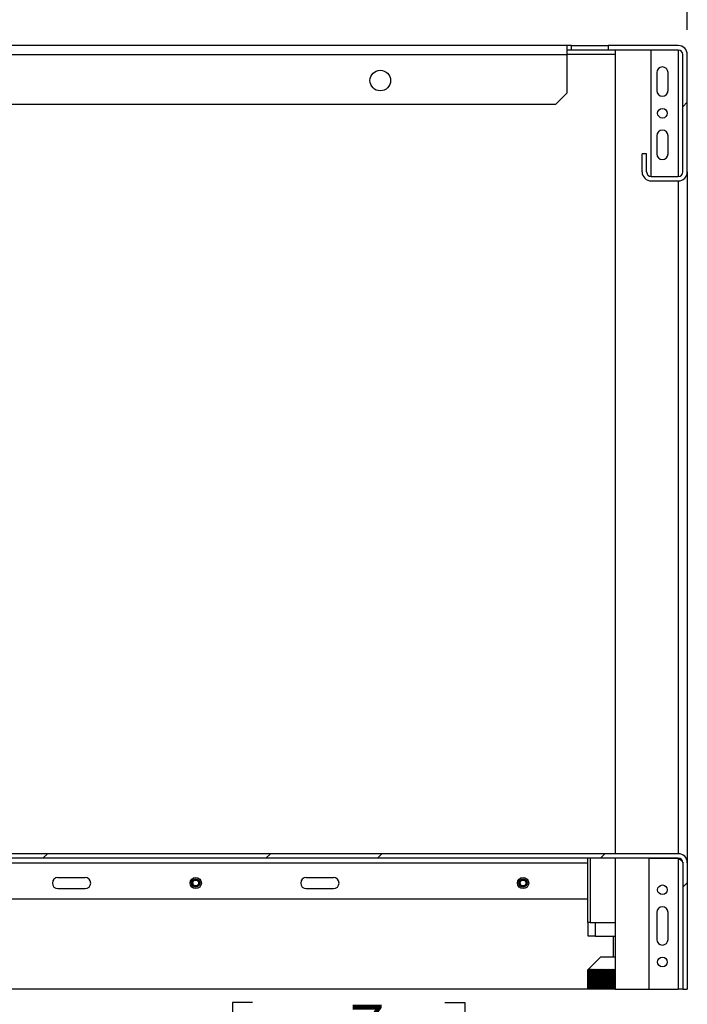
# Model space of a CAD drawing. Units: millimetres. Extents: x 5 to 271, y 4 to 211.
# Drawn here: x 138 to 165, y 129 to 168 of the extents above; entities that cross this region are included whole.
import ezdxf

# ---------------------------------------------------------------- set-up
doc = ezdxf.new("R2010")
doc.units = ezdxf.units.MM
doc.layers.add('FORMAT', color=7, linetype='Continuous')
doc.styles.add('SLDTEXTSTYLE0', font='TXT', dxfattribs={"width": 0.75})
doc.dimstyles.new('SLDDIMSTYLE0', dxfattribs={"dimtxt": 2.645833, "dimasz": 1.3, "dimexe": 0, "dimexo": 0.0625, "dimgap": 0.661458, "dimtad": 1, "dimdec": 0, "dimlfac": 11, "dimrnd": 1e-09, "dimzin": 12, "dimdsep": 46, "dimtxsty": 'SLDTEXTSTYLE0', "dimsah": 1, "dimcen": 0.09, "dimadec": 0, "dimazin": 3, "dimtfac": 1, "dimtdec": 0, "dimtofl": 0, "dimtmove": 0, "dimatfit": 3, "dimfxl": 0, "dimfrac": 2, "dimtolj": 1, "dimtzin": 12, "dimarcsym": 0})

# ---------------------------------------------------------------- blocks, each defined once
blk = doc.blocks.new('_D_8')
at = {"layer": 'FORMAT'}
for p, q in [((137.641, 134.473), (137.641, 118.837)), ((147.591, 128.84), (146.786, 128.84)), ((146.786, 128.84), (146.786, 123.901)), ((155.33, 128.84), (156.135, 128.84)), ((156.135, 128.84), (156.135, 123.901)), ((154.023, 128.294), (151.714, 124.446)), ((165.095, 128.382), (165.095, 118.837)), ((146.786, 123.901), (147.591, 123.901)), ((156.135, 123.901), (155.33, 123.901)), ((137.641, 119.837), (165.095, 119.837))]:
    blk.add_line(p, q, dxfattribs=at)
for points in [[(137.641, 119.837), (138.941, 119.587), (138.941, 120.087)], [(165.095, 119.837), (163.795, 120.087), (163.795, 119.587)]]:
    blk.add_solid(points, dxfattribs=at)
at = {"layer": 'FORMAT', "attachment_point": 1, "style": 'SLDTEXTSTYLE0'}
for s, insert, char_height in [('7', (151.5, 128.758), 1.852), ('11', (147.591, 127.822), 2.6458), ('"', (154.237, 127.822), 2.646), ('8', (152.869, 126.288), 1.852), ('302mm', (145.221, 123.247), 2.6458)]:
    blk.add_mtext(s, dxfattribs=dict(at, insert=insert, char_height=char_height))
blk = doc.blocks.new('_D_10')
at = {"layer": 'FORMAT'}
for p, q in [((141.818, 180.857), (141.013, 180.857)), ((141.013, 180.857), (141.013, 175.918)), ((149.557, 180.857), (150.362, 180.857)), ((150.362, 180.857), (150.362, 175.918)), ((148.251, 180.312), (145.942, 176.464)), ((141.013, 175.918), (141.818, 175.918)), ((150.362, 175.918), (149.557, 175.918)), ((125.277, 168.018), (125.277, 172.854)), ((165.095, 168.018), (165.095, 172.854)), ((125.277, 171.854), (165.095, 171.854))]:
    blk.add_line(p, q, dxfattribs=at)
for points in [[(125.277, 171.854), (126.577, 171.604), (126.577, 172.104)], [(165.095, 171.854), (163.795, 172.104), (163.795, 171.604)]]:
    blk.add_solid(points, dxfattribs=at)
at = {"layer": 'FORMAT', "attachment_point": 1, "style": 'SLDTEXTSTYLE0'}
for s, insert, char_height in [('1', (145.728, 180.775), 1.852), ('17', (141.818, 179.84), 2.6458), ('"', (148.465, 179.84), 2.646), ('4', (147.096, 178.306), 1.852), ('438mm', (139.448, 175.265), 2.6458)]:
    blk.add_mtext(s, dxfattribs=dict(at, insert=insert, char_height=char_height))

msp = doc.modelspace()

# ---------------------------------------------------------------- hatches: boundary and pattern name
at = {"linetype": 'Continuous', "lineweight": 18}
h = msp.add_hatch(dxfattribs=at)
h.set_pattern_fill('ANSI32', style=0)
edge = h.paths.add_edge_path(flags=0)
edge.add_arc((164.732, 167.018), 0.364, 0, 90)
edge.add_line((164.732, 167.382), (161.914, 167.382))
edge.add_line((161.914, 167.382), (161.914, 167.2))
edge.add_line((161.914, 167.2), (164.732, 167.2))
edge.add_arc((164.732, 167.018), 0.182, 0, 90, ccw=False)
edge.add_line((164.914, 167.018), (164.914, 162.291))
edge.add_arc((164.732, 162.291), 0.182, 270, 360, ccw=False)
edge.add_line((164.732, 162.109), (163.641, 162.109))
edge.add_arc((163.641, 162.291), 0.182, 180, 270, ccw=False)
edge.add_line((163.459, 162.291), (163.459, 163.018))
edge.add_line((163.459, 163.018), (163.277, 163.018))
edge.add_line((163.277, 163.018), (163.277, 162.291))
edge.add_arc((163.641, 162.291), 0.364, 180, 270)
edge.add_line((163.641, 161.927), (164.732, 161.927))
edge.add_arc((164.732, 162.291), 0.364, 270, 360)
edge.add_line((165.095, 162.291), (165.095, 167.018))
h = msp.add_hatch(dxfattribs=at)
h.set_pattern_fill('ANSI32', angle=3e-322, style=0)
edge = h.paths.add_edge_path(flags=0)
edge.add_line((164.732, 134.837), (125.868, 134.837))
edge.add_arc((125.868, 134.473), 0.364, 90, 180)
edge.add_line((125.504, 134.473), (125.504, 133.018))
edge.add_line((125.504, 133.018), (125.686, 133.018))
edge.add_line((125.686, 133.018), (125.686, 134.473))
edge.add_arc((125.868, 134.473), 0.182, 90, 180, ccw=False)
edge.add_line((125.868, 134.655), (164.732, 134.655))
edge.add_arc((164.732, 134.473), 0.182, 0, 90, ccw=False)
edge.add_line((164.914, 134.473), (164.914, 129.382))
edge.add_line((164.914, 129.382), (165.095, 129.382))
edge.add_line((165.095, 129.382), (165.095, 134.473))
edge.add_arc((164.732, 134.473), 0.364, 0, 90)

# ---------------------------------------------------------------- linework, layer by layer
at = {"color": 7, "linetype": 'Continuous', "lineweight": 25}
for p, q in [((160.258, 167.382), (130.114, 167.382)), ((160.258, 167.018), (160.258, 167.382)), ((160.435, 167.382), (160.258, 167.382)), ((160.435, 167.2), (160.435, 167.382)), ((160.435, 167.382), (161.914, 167.382)), ((161.914, 167.382), (161.914, 167.2)), ((164.732, 167.382), (161.914, 167.382)), ((130.114, 167.018), (160.258, 167.018)), ((160.435, 167.2), (160.258, 167.2)), ((160.258, 165.473), (160.258, 167.018)), ((161.914, 167.2), (160.435, 167.2)), ((164.732, 167.2), (161.914, 167.2)), ((162.186, 167.191), (162.186, 134.837)), ((163.641, 167.191), (162.186, 167.191)), ((163.641, 162.109), (163.641, 167.2)), ((164.914, 162.291), (164.914, 167.018)), ((165.095, 162.291), (165.095, 167.018)), ((163.868, 166.291), (163.868, 165.564)), ((164.323, 165.564), (164.323, 166.291)), ((160.258, 165.473), (159.804, 165.018)), ((130.569, 165.018), (159.804, 165.018)), ((163.868, 163.746), (163.868, 163.018)), ((164.323, 163.018), (164.323, 163.746)), ((163.277, 162.291), (163.277, 163.018)), ((163.459, 163.018), (163.277, 163.018)), ((163.459, 162.291), (163.459, 163.018)), ((165.095, 162.291), (165.095, 134.473)), ((163.641, 162.109), (164.732, 162.109)), ((163.641, 161.927), (164.732, 161.927)), ((164.732, 134.837), (125.868, 134.837)), ((164.732, 134.655), (125.868, 134.655)), ((161.095, 132.064), (161.095, 134.655)), ((161.186, 134.655), (161.186, 132.064)), ((162.186, 134.655), (162.186, 129.382)), ((163.55, 134.646), (163.55, 129.382)), ((164.732, 134.646), (163.55, 134.646)), ((164.732, 134.646), (164.849, 134.609)), ((164.732, 134.646), (164.732, 129.382)), ((164.914, 134.473), (164.914, 129.382)), ((165.095, 134.473), (165.095, 129.382)), ((139.754, 133.882), (140.845, 133.882)), ((149.754, 133.882), (150.845, 133.882)), ((140.845, 133.427), (139.754, 133.427)), ((150.845, 133.427), (149.754, 133.427)), ((130.432, 133.018), (161.095, 133.018)), ((163.868, 132.473), (163.868, 131.382)), ((164.323, 131.382), (164.323, 132.473)), ((161.186, 132.064), (161.095, 132.064)), ((161.109, 131.518), (161.109, 132.064)), ((161.186, 132.064), (162.186, 132.064)), ((161.382, 132.064), (161.382, 131.518)), ((161.382, 131.518), (161.109, 131.518)), ((161.382, 131.518), (162.186, 131.518)), ((162.129, 130.682), (162.129, 131.518)), ((161.614, 130.682), (161.095, 130.164)), ((161.614, 130.682), (162.186, 130.682)), ((161.095, 130.164), (161.122, 130.19)), ((161.095, 129.409), (161.095, 130.164)), ((161.122, 130.19), (161.096, 130.164)), ((161.096, 130.164), (161.097, 130.164)), ((161.096, 130.164), (161.096, 129.409)), ((161.097, 130.164), (161.123, 130.19)), ((161.097, 129.409), (161.097, 130.164)), ((161.123, 130.19), (161.098, 130.164)), ((161.098, 130.164), (161.1, 130.164)), ((161.098, 130.164), (161.098, 129.409)), ((161.1, 130.164), (161.128, 130.19)), ((161.1, 129.409), (161.1, 130.164)), ((161.128, 130.19), (161.103, 130.164)), ((161.103, 130.164), (161.106, 130.164)), ((161.103, 130.164), (161.103, 129.409)), ((161.106, 130.164), (161.134, 130.19)), ((161.106, 129.409), (161.106, 130.164)), ((161.134, 130.19), (161.109, 130.164)), ((161.109, 130.164), (161.114, 130.164)), ((161.109, 130.164), (161.109, 129.409)), ((161.114, 130.164), (161.142, 130.19)), ((161.114, 129.409), (161.114, 130.164)), ((161.142, 130.19), (161.118, 130.164)), ((161.118, 130.164), (161.124, 130.164)), ((161.118, 130.164), (161.118, 129.409)), ((161.124, 130.164), (161.153, 130.19)), ((161.124, 129.409), (161.124, 130.164)), ((161.153, 130.19), (161.129, 130.164)), ((161.129, 130.164), (161.136, 130.164)), ((161.129, 130.164), (161.129, 129.409)), ((161.136, 130.164), (161.166, 130.19)), ((161.136, 129.409), (161.136, 130.164)), ((161.166, 130.19), (161.143, 130.164)), ((161.143, 130.164), (161.15, 130.164)), ((161.143, 130.164), (161.143, 129.409)), ((161.15, 130.164), (161.18, 130.19)), ((161.15, 129.409), (161.15, 130.164)), ((161.18, 130.19), (161.158, 130.164)), ((161.158, 130.164), (161.167, 130.164)), ((161.158, 130.164), (161.158, 129.409)), ((161.167, 130.164), (161.197, 130.19)), ((161.167, 129.409), (161.167, 130.164)), ((161.197, 130.19), (161.176, 130.164)), ((161.176, 130.164), (161.185, 130.164)), ((161.176, 130.164), (161.176, 129.409)), ((161.185, 130.164), (161.216, 130.19)), ((161.185, 129.409), (161.185, 130.164)), ((161.216, 130.19), (161.195, 130.164)), ((161.195, 130.164), (161.206, 130.164)), ((161.195, 130.164), (161.195, 129.409)), ((161.206, 130.164), (161.238, 130.19)), ((161.206, 129.409), (161.206, 130.164)), ((161.238, 130.19), (161.217, 130.164)), ((161.217, 130.164), (161.229, 130.164)), ((161.217, 130.164), (161.217, 129.409)), ((161.229, 130.164), (161.261, 130.19)), ((161.229, 129.409), (161.229, 130.164)), ((161.261, 130.19), (161.241, 130.164)), ((161.241, 130.164), (161.254, 130.164)), ((161.241, 130.164), (161.241, 129.409)), ((161.254, 130.164), (161.286, 130.19)), ((161.254, 129.409), (161.254, 130.164)), ((161.286, 130.19), (161.267, 130.164)), ((161.267, 130.164), (161.281, 130.164)), ((161.267, 130.164), (161.267, 129.409)), ((161.281, 130.164), (161.313, 130.19)), ((161.281, 129.409), (161.281, 130.164)), ((161.313, 130.19), (161.295, 130.164)), ((161.295, 130.164), (161.31, 130.164)), ((161.295, 130.164), (161.295, 129.409)), ((161.31, 130.164), (161.342, 130.19)), ((161.31, 129.409), (161.31, 130.164)), ((161.342, 130.19), (161.324, 130.164)), ((161.324, 130.164), (161.341, 130.164)), ((161.324, 130.164), (161.324, 129.409)), ((161.341, 130.164), (161.373, 130.19)), ((161.341, 129.409), (161.341, 130.164)), ((161.373, 130.19), (161.356, 130.164)), ((161.356, 130.164), (161.373, 130.164)), ((161.356, 130.164), (161.356, 129.409)), ((161.373, 130.164), (161.406, 130.19)), ((161.373, 129.409), (161.373, 130.164)), ((161.406, 130.19), (161.39, 130.164)), ((161.39, 130.164), (161.408, 130.164)), ((161.39, 130.164), (161.39, 129.409)), ((161.408, 130.164), (161.441, 130.19)), ((161.408, 129.409), (161.408, 130.164)), ((161.441, 130.19), (161.426, 130.164)), ((161.426, 130.164), (161.445, 130.164)), ((161.426, 130.164), (161.426, 129.409)), ((161.445, 130.164), (161.478, 130.19)), ((161.445, 129.409), (161.445, 130.164)), ((161.478, 130.19), (161.463, 130.164)), ((161.463, 130.164), (161.483, 130.164)), ((161.463, 130.164), (161.463, 129.409)), ((161.483, 130.164), (161.516, 130.19)), ((161.483, 129.409), (161.483, 130.164)), ((161.516, 130.19), (161.502, 130.164)), ((161.502, 130.164), (161.523, 130.164)), ((161.502, 130.164), (161.502, 129.409)), ((161.523, 130.164), (161.556, 130.19)), ((161.523, 129.409), (161.523, 130.164)), ((161.556, 130.19), (161.543, 130.164)), ((161.543, 130.164), (161.565, 130.164)), ((161.543, 130.164), (161.543, 129.409)), ((161.565, 130.164), (161.598, 130.19)), ((161.565, 129.409), (161.565, 130.164)), ((161.598, 130.19), (161.585, 130.164)), ((161.585, 130.164), (161.608, 130.164)), ((161.585, 130.164), (161.585, 129.409)), ((161.608, 130.164), (161.641, 130.19)), ((161.608, 129.409), (161.608, 130.164)), ((161.641, 130.19), (161.63, 130.164)), ((161.63, 130.164), (161.653, 130.164)), ((161.63, 130.164), (161.63, 129.409)), ((161.653, 130.164), (161.686, 130.19)), ((161.653, 129.409), (161.653, 130.164)), ((161.686, 130.19), (161.675, 130.164)), ((161.675, 130.164), (161.699, 130.164)), ((161.675, 130.164), (161.675, 129.409)), ((161.699, 130.164), (161.732, 130.19)), ((161.699, 129.409), (161.699, 130.164)), ((161.732, 130.19), (161.722, 130.164)), ((161.722, 130.164), (161.747, 130.164)), ((161.722, 130.164), (161.722, 129.409)), ((161.747, 130.164), (161.78, 130.19)), ((161.747, 129.409), (161.747, 130.164)), ((161.78, 130.19), (161.771, 130.164)), ((161.771, 130.164), (161.797, 130.164)), ((161.771, 130.164), (161.771, 129.409)), ((161.797, 130.164), (161.829, 130.19)), ((161.797, 129.409), (161.797, 130.164)), ((161.829, 130.19), (161.821, 130.164)), ((161.821, 130.164), (161.848, 130.164)), ((161.821, 130.164), (161.821, 129.409)), ((161.848, 130.164), (161.879, 130.19)), ((161.848, 129.409), (161.848, 130.164)), ((161.879, 130.19), (161.873, 130.164)), ((161.873, 130.164), (161.9, 130.164)), ((161.873, 130.164), (161.873, 129.409)), ((161.9, 130.164), (161.931, 130.19)), ((161.9, 129.409), (161.9, 130.164)), ((161.931, 130.19), (161.925, 130.164)), ((161.925, 130.164), (161.953, 130.164)), ((161.925, 130.164), (161.925, 129.409)), ((161.953, 130.164), (161.984, 130.19)), ((161.953, 129.409), (161.953, 130.164)), ((161.984, 130.19), (161.979, 130.164)), ((161.979, 130.164), (162.007, 130.164)), ((161.979, 130.164), (161.979, 129.409)), ((162.007, 130.164), (162.038, 130.19)), ((162.007, 129.409), (162.007, 130.164)), ((162.038, 130.19), (162.034, 130.164)), ((162.034, 130.164), (162.063, 130.164)), ((162.034, 130.164), (162.034, 129.409)), ((162.063, 130.164), (162.093, 130.19)), ((162.063, 129.409), (162.063, 130.164)), ((162.093, 130.19), (162.09, 130.164)), ((162.09, 130.164), (162.119, 130.164)), ((162.09, 130.164), (162.09, 129.409)), ((162.119, 130.164), (162.149, 130.19)), ((162.119, 129.409), (162.119, 130.164)), ((162.149, 130.19), (162.147, 130.164)), ((162.147, 130.164), (162.177, 130.164)), ((162.147, 130.164), (162.147, 129.409)), ((162.177, 130.164), (162.186, 130.172)), ((162.177, 129.409), (162.177, 130.164)), ((162.186, 129.382), (130.432, 129.382)), ((161.096, 129.409), (161.095, 129.409)), ((161.096, 129.409), (161.097, 129.409)), ((161.098, 129.409), (161.097, 129.409)), ((161.098, 129.409), (161.1, 129.409)), ((161.103, 129.409), (161.1, 129.409)), ((161.103, 129.409), (161.106, 129.409)), ((161.109, 129.409), (161.106, 129.409)), ((161.109, 129.409), (161.114, 129.409)), ((161.118, 129.409), (161.114, 129.409)), ((161.118, 129.409), (161.124, 129.409)), ((161.129, 129.409), (161.124, 129.409)), ((161.129, 129.409), (161.136, 129.409)), ((161.143, 129.409), (161.136, 129.409)), ((161.143, 129.409), (161.15, 129.409)), ((161.158, 129.409), (161.15, 129.409)), ((161.158, 129.409), (161.167, 129.409)), ((161.176, 129.409), (161.167, 129.409)), ((161.176, 129.409), (161.185, 129.409)), ((161.195, 129.409), (161.185, 129.409)), ((161.195, 129.409), (161.206, 129.409)), ((161.217, 129.409), (161.206, 129.409)), ((161.217, 129.409), (161.229, 129.409)), ((161.241, 129.409), (161.229, 129.409)), ((161.241, 129.409), (161.254, 129.409)), ((161.267, 129.409), (161.254, 129.409)), ((161.267, 129.409), (161.281, 129.409)), ((161.295, 129.409), (161.281, 129.409)), ((161.295, 129.409), (161.31, 129.409)), ((161.324, 129.409), (161.31, 129.409)), ((161.324, 129.409), (161.341, 129.409)), ((161.356, 129.409), (161.341, 129.409)), ((161.356, 129.409), (161.373, 129.409)), ((161.39, 129.409), (161.373, 129.409)), ((161.39, 129.409), (161.408, 129.409)), ((161.426, 129.409), (161.408, 129.409)), ((161.426, 129.409), (161.445, 129.409)), ((161.463, 129.409), (161.445, 129.409)), ((161.463, 129.409), (161.483, 129.409)), ((161.502, 129.409), (161.483, 129.409)), ((161.502, 129.409), (161.523, 129.409)), ((161.543, 129.409), (161.523, 129.409)), ((161.543, 129.409), (161.565, 129.409)), ((161.585, 129.409), (161.565, 129.409)), ((161.585, 129.409), (161.608, 129.409)), ((161.63, 129.409), (161.608, 129.409)), ((161.63, 129.409), (161.653, 129.409)), ((161.675, 129.409), (161.653, 129.409)), ((161.675, 129.409), (161.699, 129.409)), ((161.722, 129.409), (161.699, 129.409)), ((161.722, 129.409), (161.747, 129.409)), ((161.771, 129.409), (161.747, 129.409)), ((161.771, 129.409), (161.797, 129.409)), ((161.821, 129.409), (161.797, 129.409)), ((161.821, 129.409), (161.848, 129.409)), ((161.873, 129.409), (161.848, 129.409)), ((161.873, 129.409), (161.9, 129.409)), ((161.925, 129.409), (161.9, 129.409)), ((161.925, 129.409), (161.953, 129.409)), ((161.979, 129.409), (161.953, 129.409)), ((161.979, 129.409), (162.007, 129.409)), ((162.034, 129.409), (162.007, 129.409)), ((162.034, 129.409), (162.063, 129.409)), ((162.09, 129.409), (162.063, 129.409)), ((162.09, 129.409), (162.119, 129.409)), ((162.147, 129.409), (162.119, 129.409)), ((162.147, 129.409), (162.177, 129.409)), ((162.186, 129.409), (162.177, 129.409)), ((162.186, 129.382), (163.55, 129.382)), ((163.55, 129.382), (164.732, 129.382)), ((164.914, 129.382), (164.732, 129.382)), ((164.914, 129.382), (165.095, 129.382))]:
    msp.add_line(p, q, dxfattribs=at)
at = {"color": 8, "linetype": 'Continuous', "lineweight": 25}
for p, q in [((162.186, 167.018), (160.258, 167.018)), ((164.732, 167.2), (164.732, 162.109)), ((164.732, 161.927), (164.732, 134.837)), ((130.432, 134.473), (161.095, 134.473)), ((164.732, 134.655), (164.732, 134.646))]:
    msp.add_line(p, q, dxfattribs=at)
at = {"color": 7, "linetype": 'Continuous', "lineweight": 25}
for centre, radius in [((152.732, 165.97), 0.414), ((164.095, 164.655), 0.195), ((145.3, 133.655), 0.227), ((145.3, 133.655), 0.164), ((145.3, 133.655), 0.136), ((145.3, 133.655), 0.118), ((158.482, 133.655), 0.227), ((158.482, 133.655), 0.164), ((158.482, 133.655), 0.136), ((158.482, 133.655), 0.118), ((164.095, 133.382), 0.195), ((164.095, 130.473), 0.195)]:
    msp.add_circle(centre, radius, dxfattribs=at)
for centre, radius, start, end in [((164.732, 167.018), 0.364, 0, 90), ((164.732, 167.018), 0.182, 0, 90), ((164.095, 166.291), 0.227, 0, 180), ((164.095, 165.564), 0.227, 180, 0), ((164.095, 163.746), 0.227, 0, 180), ((164.095, 163.018), 0.227, 180, 0), ((163.641, 162.291), 0.364, 180, 270), ((163.641, 162.291), 0.182, 180, 270), ((164.732, 162.291), 0.182, 270, 0), ((164.732, 162.291), 0.364, 270, 0), ((164.732, 134.473), 0.364, 0, 90), ((164.732, 134.473), 0.182, 0, 90), ((139.754, 133.655), 0.227, 90, 270), ((140.845, 133.655), 0.227, 270, 90), ((149.754, 133.655), 0.227, 90, 270), ((150.845, 133.655), 0.227, 270, 90), ((164.095, 132.473), 0.227, 0, 180), ((164.095, 131.382), 0.227, 180, 0)]:
    msp.add_arc(centre, radius, start, end, dxfattribs=at)
msp.add_open_spline([(164.732, 134.646), (164.758, 134.63), (164.809, 134.599), (164.869, 134.554), (164.907, 134.512), (164.911, 134.485), (164.914, 134.473)], degree=3, knots=[0, 0, 0, 0, 0.278545, 0.529919, 0.78123, 1, 1, 1, 1], dxfattribs=at)

# ---------------------------------------------------------------- dimensions: what is measured, and where the dimension line sits
at = {"layer": 'FORMAT'}
for base, p1, p2, picture, middle in [((165.095, 171.854), (125.277, 167.018), (165.095, 167.018), '_D_10', (145.687, 171.854)), ((165.095, 119.837), (137.641, 135.473), (165.095, 129.382), '_D_8', (151.46, 119.837))]:
    dim = msp.add_linear_dim(base=base, p1=p1, p2=p2, angle=0, dimstyle='SLDDIMSTYLE0', dxfattribs=at)
    dim.commit()
    dim.dimension.update_dxf_attribs({"geometry": picture, "text_midpoint": middle, "dimtype": 160})

doc.saveas('drawing.dxf')
